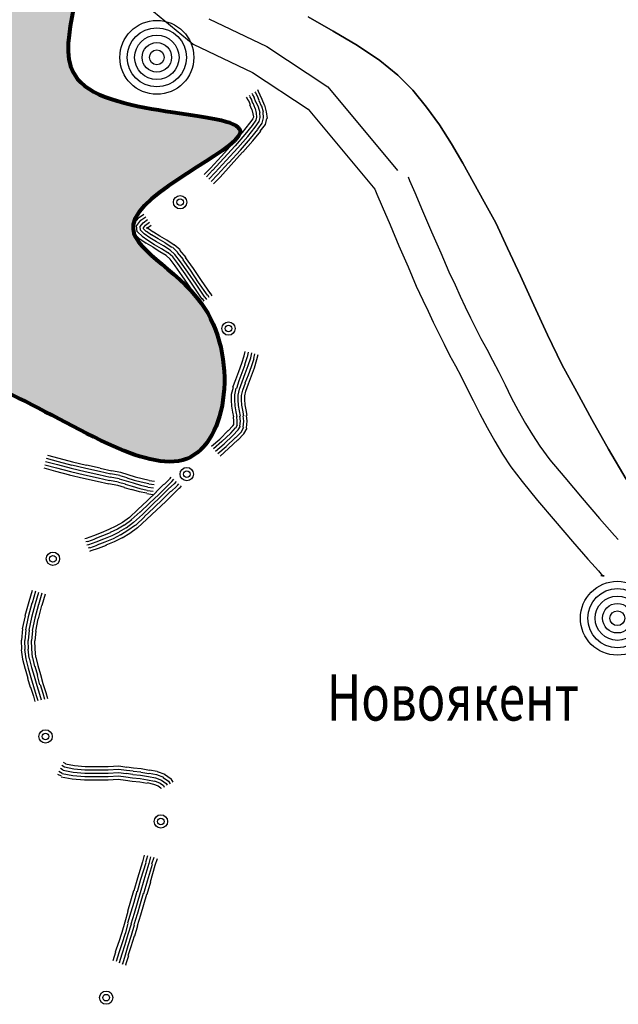
# Model space of a CAD drawing. Extents: x 8672911 to 8696628, y 4735202 to 4739388.
# Drawn here: x 8695320 to 8695367, y 4738443 to 4738522 of the extents above; entities that cross this region are included whole.
import ezdxf

# ---------------------------------------------------------------- set-up
doc = ezdxf.new("R2010")
doc.units = 0
doc.header["$MEASUREMENT"] = 0
doc.linetypes.add('CONTI', pattern=[0])
doc.layers.get('0').update_dxf_attribs({"linetype": 'CONTINUOUS'})
for name, color, linetype in [('NAD_MDEFAULT', 132, 'CONTI'), ('SIT_LDEFAULT', 132, 'CONTI'), ('USLZNDEFAULT', 7, 'CONTI')]:
    doc.layers.add(name, color=color, linetype=linetype)
doc.styles.add('SHRFT', font='TXT', dxfattribs={"width": 0.75})

# ---------------------------------------------------------------- blocks, each defined once
blk = doc.blocks.new('BL_983')
at = {"color": 0}
for radius in [1, 0.8, 0.6, 0.4, 0.2, 0]:
    blk.add_circle((0, 0), radius, dxfattribs=at)
blk = doc.blocks.new('BL_972')
at = {"color": 0}
for radius in [1, 0.8, 0.6, 0.4, 0.2, 0]:
    blk.add_circle((1, 1), radius, dxfattribs=at)

msp = doc.modelspace()

# ---------------------------------------------------------------- hatches: boundary and pattern name
at = {"lineweight": 80}
h = msp.add_hatch(color=6, dxfattribs=at)
h.set_gradient(color1=(231, 121, 24), one_color=1, tint=1)
edge = h.paths.add_edge_path()
edge.add_spline(control_points=[(8695298.65, 4738581.777), (8695298.301, 4738580.64), (8695297.425, 4738577.781), (8695291.06, 4738574.461), (8695284.326, 4738582.628), (8695278.459, 4738587.591), (8695260.409, 4738595.709), (8695271.153, 4738586.492), (8695270.86, 4738578.341), (8695277.093, 4738565.333), (8695263.557, 4738560.588), (8695254.704, 4738565.442), (8695252.345, 4738549.779), (8695253.406, 4738541.642), (8695251.649, 4738530.781), (8695249.151, 4738527.965), (8695247.888, 4738522.765), (8695252.32, 4738525.727), (8695257.354, 4738527.299), (8695265.716, 4738523.499), (8695266.691, 4738516.913), (8695271.842, 4738510.776), (8695264.493, 4738506.381), (8695266.814, 4738497.544), (8695274.292, 4738500.924), (8695282.626, 4738497.901), (8695281.384, 4738489.226), (8695289.667, 4738484.36), (8695296.95, 4738488.538), (8695305.306, 4738488.459), (8695312.839, 4738496.742), (8695322.607, 4738489.089), (8695335.675, 4738484.492), (8695337.569, 4738499.573), (8695323.218, 4738505.639), (8695346.253, 4738515.135), (8695318.428, 4738513.295), (8695326.54, 4738526.855), (8695315.866, 4738536.319), (8695319.347, 4738551.874), (8695317.043, 4738564.694), (8695314.222, 4738576.571), (8695305.042, 4738573.349), (8695298.345, 4738585.416), (8695298.637, 4738581.925), (8695298.65, 4738581.777)], knot_values=[0, 0, 0, 0, 4.13995, 10.413471, 20.677861, 34.013899, 48.784265, 55.467198, 68.806178, 80.317818, 97.65276, 100.965627, 112.348789, 133.045871, 140.383187, 147.216195, 150.205013, 151.77321, 161.702428, 170.825023, 178.897726, 184.717502, 194.648037, 199.980805, 209.978087, 215.910778, 228.292765, 232.785985, 246.924951, 254.196589, 261.487386, 281.585006, 289.097469, 303.753383, 313.502395, 326.696477, 342.746328, 355.154256, 362.067772, 388.609897, 401.813735, 413.212624, 420.992993, 432.304032, 432.804847, 432.804847, 432.804847, 432.804847], degree=3, periodic=0)

# ---------------------------------------------------------------- linework, layer by layer
at = {"color": 6, "lineweight": 80}
msp.add_spline([(8695298.65, 4738581.777), (8695297.237, 4738578.554), (8695292.485, 4738576.134), (8695285.343, 4738581.145), (8695276.363, 4738588.064), (8695264.629, 4738592.529), (8695268.388, 4738588.27), (8695271.968, 4738577.512), (8695273.621, 4738567.867), (8695259.759, 4738562.872), (8695257.091, 4738563.775), (8695253.344, 4738554.855), (8695252.584, 4738537.279), (8695251.262, 4738531.184), (8695248.756, 4738525.944), (8695248.548, 4738523.412), (8695249.749, 4738523.99), (8695257.883, 4738526.241), (8695264.753, 4738522.645), (8695267.602, 4738516.402), (8695269.739, 4738511.941), (8695265.736, 4738504.509), (8695266.867, 4738500.12), (8695275.362, 4738499.903), (8695280.058, 4738498.064), (8695283.876, 4738488.256), (8695287.106, 4738486.218), (8695298.974, 4738488.114), (8695305.032, 4738489.337), (8695310.177, 4738492.792), (8695326.558, 4738487.946), (8695332.83, 4738486.748), (8695333.979, 4738499.153), (8695328.562, 4738505.424), (8695337.073, 4738512.727), (8695324.118, 4738517.004), (8695324.118, 4738527.551), (8695320.873, 4738532.45), (8695318.221, 4738554.855), (8695316.664, 4738565.969), (8695312.457, 4738574.698), (8695305.976, 4738576.01), (8695298.62, 4738582.202), (8695298.65, 4738581.777)], degree=3, dxfattribs=at)
at = {"layer": 'SIT_LDEFAULT', "color": 32}
for p, q in [((8695327.237, 4738524.825), (8695333.331, 4738519.791)), ((8695334.597, 4738521.793), (8695339.219, 4738519.585)), ((8695342.487, 4738521.969), (8695344.489, 4738520.821)), ((8695344.489, 4738520.821), (8695342.487, 4738521.969)), ((8695344.489, 4738520.821), (8695346.432, 4738519.673)), ((8695346.432, 4738519.673), (8695344.489, 4738520.821)), ((8695333.331, 4738519.791), (8695338.071, 4738517.524)), ((8695339.219, 4738519.585), (8695344.077, 4738516.376)), ((8695346.432, 4738519.673), (8695348.198, 4738518.495)), ((8695348.198, 4738518.495), (8695346.432, 4738519.673)), ((8695348.198, 4738518.495), (8695349.641, 4738517.318)), ((8695349.641, 4738517.318), (8695348.198, 4738518.495)), ((8695338.071, 4738517.524), (8695342.487, 4738514.609)), ((8695349.641, 4738517.318), (8695350.848, 4738516.111)), ((8695350.848, 4738516.111), (8695349.641, 4738517.318)), ((8695344.077, 4738516.376), (8695349.612, 4738509.722)), ((8695337.629, 4738515.492), (8695337.6, 4738515.551)), ((8695337.718, 4738515.286), (8695337.629, 4738515.492)), ((8695337.865, 4738515.64), (8695337.835, 4738515.699)), ((8695337.983, 4738515.404), (8695337.865, 4738515.61)), ((8695338.1, 4738515.051), (8695337.983, 4738515.404)), ((8695338.1, 4738515.757), (8695338.041, 4738515.846)), ((8695338.218, 4738515.522), (8695338.1, 4738515.757)), ((8695338.336, 4738515.169), (8695338.189, 4738515.522)), ((8695338.336, 4738515.905), (8695338.277, 4738515.993)), ((8695338.454, 4738515.64), (8695338.336, 4738515.875)), ((8695338.601, 4738515.286), (8695338.454, 4738515.64)), ((8695338.542, 4738516.022), (8695338.483, 4738516.14)), ((8695338.689, 4738515.728), (8695338.542, 4738516.022)), ((8695338.836, 4738515.375), (8695338.689, 4738515.728)), ((8695350.848, 4738516.111), (8695351.937, 4738514.756)), ((8695351.937, 4738514.756), (8695350.848, 4738516.111)), ((8695337.894, 4738514.962), (8695337.747, 4738515.316)), ((8695338.012, 4738514.58), (8695337.865, 4738514.962)), ((8695338.277, 4738514.668), (8695338.13, 4738515.08)), ((8695338.395, 4738514.285), (8695338.306, 4738514.668)), ((8695338.542, 4738514.756), (8695338.365, 4738515.169)), ((8695338.689, 4738514.315), (8695338.542, 4738514.756)), ((8695338.777, 4738514.845), (8695338.601, 4738515.257)), ((8695338.954, 4738514.374), (8695338.807, 4738514.845)), ((8695339.013, 4738514.933), (8695338.836, 4738515.375)), ((8695339.19, 4738514.403), (8695339.042, 4738514.933)), ((8695351.937, 4738514.756), (8695352.968, 4738513.343)), ((8695352.968, 4738513.343), (8695351.937, 4738514.756)), ((8695337.865, 4738513.49), (8695338.13, 4738513.844)), ((8695338.13, 4738514.226), (8695338.041, 4738514.58)), ((8695338.1, 4738513.844), (8695338.159, 4738513.991)), ((8695338.159, 4738513.991), (8695338.13, 4738514.226)), ((8695338.365, 4738513.726), (8695338.424, 4738513.962)), ((8695338.424, 4738513.962), (8695338.395, 4738514.285)), ((8695338.601, 4738513.608), (8695338.689, 4738513.932)), ((8695338.689, 4738513.932), (8695338.66, 4738514.315)), ((8695338.836, 4738513.49), (8695338.954, 4738513.903)), ((8695338.954, 4738513.903), (8695338.925, 4738514.374)), ((8695339.101, 4738513.373), (8695339.219, 4738513.873)), ((8695339.248, 4738513.873), (8695339.19, 4738514.403)), ((8695342.487, 4738514.609), (8695347.816, 4738508.221)), ((8695337.276, 4738512.754), (8695337.865, 4738513.49)), ((8695337.482, 4738512.578), (8695338.071, 4738513.314)), ((8695337.688, 4738512.431), (8695338.277, 4738513.167)), ((8695338.071, 4738513.314), (8695338.365, 4738513.726)), ((8695338.277, 4738513.167), (8695338.601, 4738513.608)), ((8695338.483, 4738513.019), (8695338.836, 4738513.49)), ((8695338.689, 4738512.843), (8695339.101, 4738513.373)), ((8695352.968, 4738513.343), (8695353.91, 4738511.842)), ((8695353.91, 4738511.842), (8695352.968, 4738513.343)), ((8695336.511, 4738511.871), (8695337.276, 4738512.754)), ((8695336.717, 4738511.695), (8695337.482, 4738512.578)), ((8695336.893, 4738511.518), (8695337.688, 4738512.431)), ((8695337.894, 4738512.254), (8695338.483, 4738512.99)), ((8695338.1, 4738512.077), (8695338.719, 4738512.843)), ((8695335.598, 4738510.87), (8695336.511, 4738511.871)), ((8695335.774, 4738510.694), (8695336.687, 4738511.695)), ((8695335.981, 4738510.517), (8695336.893, 4738511.518)), ((8695337.099, 4738511.341), (8695337.894, 4738512.254)), ((8695337.305, 4738511.165), (8695338.1, 4738512.077)), ((8695353.91, 4738511.842), (8695354.823, 4738510.311)), ((8695354.823, 4738510.311), (8695353.91, 4738511.842)), ((8695334.715, 4738509.899), (8695335.598, 4738510.87)), ((8695336.187, 4738510.34), (8695337.099, 4738511.341)), ((8695336.363, 4738510.164), (8695337.276, 4738511.165)), ((8695334.891, 4738509.722), (8695335.774, 4738510.694)), ((8695335.097, 4738509.545), (8695335.981, 4738510.517)), ((8695335.274, 4738509.369), (8695336.157, 4738510.34)), ((8695335.48, 4738509.192), (8695336.363, 4738510.164)), ((8695354.823, 4738510.311), (8695355.676, 4738508.751)), ((8695355.676, 4738508.751), (8695354.823, 4738510.311)), ((8695334.214, 4738509.398), (8695334.715, 4738509.899)), ((8695334.391, 4738509.222), (8695334.891, 4738509.751)), ((8695334.597, 4738509.015), (8695335.097, 4738509.545)), ((8695334.774, 4738508.839), (8695335.274, 4738509.369)), ((8695334.95, 4738508.662), (8695335.48, 4738509.192)), ((8695350.465, 4738509.222), (8695350.583, 4738508.927)), ((8695350.583, 4738508.927), (8695350.995, 4738507.956)), ((8695355.676, 4738508.751), (8695356.53, 4738507.22)), ((8695356.53, 4738507.22), (8695355.676, 4738508.751)), ((8695347.816, 4738508.221), (8695347.963, 4738507.838)), ((8695347.963, 4738507.838), (8695348.405, 4738506.837)), ((8695350.995, 4738507.956), (8695351.614, 4738506.513)), ((8695348.405, 4738506.837), (8695349.023, 4738505.394)), ((8695356.53, 4738507.22), (8695357.443, 4738505.541)), ((8695357.443, 4738505.541), (8695356.53, 4738507.22)), ((8695328.974, 4738505.954), (8695329.415, 4738506.248)), ((8695329.18, 4738505.748), (8695329.563, 4738506.013)), ((8695351.614, 4738506.513), (8695352.32, 4738504.835)), ((8695328.562, 4738505.424), (8695328.974, 4738505.924)), ((8695328.62, 4738504.717), (8695328.562, 4738505.424)), ((8695328.885, 4738504.835), (8695328.826, 4738505.335)), ((8695328.856, 4738505.335), (8695329.18, 4738505.748)), ((8695329.121, 4738505.247), (8695329.356, 4738505.541)), ((8695329.15, 4738504.953), (8695329.121, 4738505.247)), ((8695329.356, 4738505.541), (8695329.71, 4738505.806)), ((8695329.386, 4738505.159), (8695329.533, 4738505.365)), ((8695329.533, 4738505.365), (8695329.857, 4738505.6)), ((8695329.71, 4738505.159), (8695330.004, 4738505.365)), ((8695349.023, 4738505.394), (8695349.729, 4738503.716)), ((8695357.443, 4738505.541), (8695358.385, 4738503.539)), ((8695358.385, 4738503.539), (8695357.443, 4738505.541)), ((8695329.091, 4738504.246), (8695328.62, 4738504.717)), ((8695329.298, 4738504.452), (8695328.915, 4738504.835)), ((8695329.445, 4738504.658), (8695329.15, 4738504.953)), ((8695329.739, 4738504.128), (8695329.268, 4738504.452)), ((8695329.386, 4738505.07), (8695329.386, 4738505.159)), ((8695329.592, 4738504.864), (8695329.386, 4738505.07)), ((8695329.886, 4738504.364), (8695329.445, 4738504.658)), ((8695330.034, 4738504.57), (8695329.621, 4738504.864)), ((8695329.651, 4738505.188), (8695329.651, 4738505.1)), ((8695329.798, 4738505.07), (8695329.68, 4738505.188)), ((8695329.68, 4738505.07), (8695329.71, 4738505.159)), ((8695330.151, 4738504.805), (8695329.769, 4738505.07)), ((8695330.563, 4738504.276), (8695330.034, 4738504.599)), ((8695330.681, 4738504.482), (8695330.181, 4738504.805)), ((8695331.241, 4738504.158), (8695330.681, 4738504.482)), ((8695352.32, 4738504.835), (8695353.056, 4738503.157)), ((8695329.592, 4738503.893), (8695329.091, 4738504.246)), ((8695330.151, 4738503.598), (8695329.592, 4738503.922)), ((8695330.269, 4738503.804), (8695329.739, 4738504.128)), ((8695330.416, 4738504.04), (8695329.886, 4738504.364)), ((8695330.828, 4738503.481), (8695330.269, 4738503.804)), ((8695330.976, 4738503.716), (8695330.416, 4738504.04)), ((8695331.123, 4738503.952), (8695330.563, 4738504.276)), ((8695331.506, 4738503.363), (8695330.976, 4738503.716)), ((8695331.653, 4738503.569), (8695331.123, 4738503.922)), ((8695331.829, 4738503.775), (8695331.241, 4738504.158)), ((8695332.3, 4738503.392), (8695331.829, 4738503.804)), ((8695349.729, 4738503.716), (8695350.465, 4738502.038)), ((8695330.681, 4738503.245), (8695330.151, 4738503.569)), ((8695331.182, 4738502.951), (8695330.681, 4738503.245)), ((8695331.329, 4738503.157), (8695330.828, 4738503.481)), ((8695331.506, 4738502.656), (8695331.182, 4738502.951)), ((8695331.712, 4738502.833), (8695331.358, 4738503.157)), ((8695331.888, 4738503.01), (8695331.506, 4738503.363)), ((8695332.094, 4738503.216), (8695331.682, 4738503.598)), ((8695332.33, 4738502.45), (8695331.888, 4738503.01)), ((8695332.565, 4738502.627), (8695332.094, 4738503.186)), ((8695332.772, 4738502.774), (8695332.271, 4738503.363)), ((8695353.056, 4738503.157), (8695353.704, 4738501.655)), ((8695358.385, 4738503.539), (8695359.415, 4738501.331)), ((8695359.415, 4738501.331), (8695358.385, 4738503.539)), ((8695331.918, 4738502.126), (8695331.506, 4738502.656)), ((8695332.124, 4738502.303), (8695331.712, 4738502.833)), ((8695332.477, 4738501.331), (8695331.918, 4738502.126)), ((8695332.713, 4738501.479), (8695332.124, 4738502.303)), ((8695332.919, 4738501.626), (8695332.33, 4738502.45)), ((8695333.125, 4738501.773), (8695332.536, 4738502.597)), ((8695333.36, 4738501.92), (8695332.742, 4738502.774)), ((8695333.125, 4738500.36), (8695332.477, 4738501.331)), ((8695333.36, 4738500.507), (8695332.713, 4738501.479)), ((8695333.566, 4738500.654), (8695332.919, 4738501.626)), ((8695333.773, 4738500.802), (8695333.125, 4738501.773)), ((8695334.008, 4738500.949), (8695333.36, 4738501.92)), ((8695350.465, 4738502.038), (8695351.113, 4738500.507)), ((8695353.704, 4738501.655), (8695354.204, 4738500.595)), ((8695359.415, 4738501.331), (8695360.475, 4738498.976)), ((8695360.475, 4738498.976), (8695359.415, 4738501.331)), ((8695334.067, 4738499.477), (8695333.36, 4738500.507)), ((8695334.273, 4738499.624), (8695333.566, 4738500.654)), ((8695334.479, 4738499.771), (8695333.773, 4738500.802)), ((8695334.715, 4738499.918), (8695334.008, 4738500.949)), ((8695351.113, 4738500.507), (8695351.643, 4738499.388)), ((8695354.204, 4738500.595), (8695354.617, 4738499.712)), ((8695333.831, 4738499.329), (8695333.125, 4738500.36)), ((8695334.626, 4738499.594), (8695334.509, 4738499.771)), ((8695334.862, 4738499.742), (8695334.715, 4738499.948)), ((8695354.617, 4738499.712), (8695354.999, 4738498.858)), ((8695333.979, 4738499.153), (8695333.861, 4738499.329)), ((8695334.214, 4738499.3), (8695334.096, 4738499.506)), ((8695334.42, 4738499.447), (8695334.302, 4738499.624)), ((8695351.643, 4738499.388), (8695352.055, 4738498.505)), ((8695360.475, 4738498.976), (8695361.565, 4738496.621)), ((8695361.565, 4738496.621), (8695360.475, 4738498.976)), ((8695352.055, 4738498.505), (8695352.467, 4738497.622)), ((8695354.999, 4738498.858), (8695355.441, 4738497.975)), ((8695352.467, 4738497.622), (8695352.909, 4738496.739)), ((8695355.441, 4738497.975), (8695355.853, 4738497.121)), ((8695352.909, 4738496.739), (8695353.321, 4738495.885)), ((8695355.853, 4738497.121), (8695356.265, 4738496.327)), ((8695361.565, 4738496.621), (8695362.713, 4738494.266)), ((8695362.713, 4738494.266), (8695361.565, 4738496.621)), ((8695353.321, 4738495.885), (8695353.763, 4738495.002)), ((8695356.265, 4738496.327), (8695356.736, 4738495.473)), ((8695337.394, 4738494.943), (8695337.482, 4738495.296)), ((8695337.659, 4738494.854), (8695337.747, 4738495.237)), ((8695337.924, 4738494.796), (8695338.012, 4738495.178)), ((8695338.159, 4738494.737), (8695338.248, 4738495.119)), ((8695338.424, 4738494.648), (8695338.512, 4738495.061)), ((8695356.736, 4738495.473), (8695357.178, 4738494.59)), ((8695336.982, 4738493.706), (8695337.217, 4738494.354)), ((8695337.217, 4738494.354), (8695337.394, 4738494.943)), ((8695337.247, 4738493.618), (8695337.482, 4738494.266)), ((8695337.453, 4738494.266), (8695337.659, 4738494.884)), ((8695337.718, 4738494.177), (8695337.924, 4738494.796)), ((8695337.983, 4738494.089), (8695338.189, 4738494.737)), ((8695338.218, 4738494.001), (8695338.424, 4738494.648)), ((8695353.763, 4738495.002), (8695354.234, 4738494.148)), ((8695357.178, 4738494.59), (8695357.678, 4738493.647)), ((8695362.713, 4738494.266), (8695363.89, 4738492.087)), ((8695363.89, 4738492.087), (8695362.713, 4738494.266)), ((8695336.746, 4738493.059), (8695336.982, 4738493.706)), ((8695337.011, 4738492.97), (8695337.247, 4738493.618)), ((8695337.247, 4738492.882), (8695337.482, 4738493.53)), ((8695337.482, 4738493.53), (8695337.718, 4738494.177)), ((8695337.482, 4738492.794), (8695337.747, 4738493.441)), ((8695337.747, 4738493.441), (8695337.983, 4738494.089)), ((8695337.983, 4738493.353), (8695338.218, 4738494.001)), ((8695354.234, 4738494.148), (8695354.675, 4738493.294)), ((8695357.678, 4738493.647), (8695358.179, 4738492.646)), ((8695336.511, 4738492.44), (8695336.746, 4738493.059)), ((8695336.805, 4738492.381), (8695337.011, 4738492.97)), ((8695337.04, 4738492.293), (8695337.247, 4738492.882)), ((8695337.305, 4738492.205), (8695337.511, 4738492.794)), ((8695337.541, 4738492.146), (8695337.747, 4738492.705)), ((8695337.747, 4738492.705), (8695337.983, 4738493.353)), ((8695354.675, 4738493.294), (8695355.146, 4738492.381)), ((8695336.393, 4738491.881), (8695336.54, 4738492.44)), ((8695336.393, 4738491.41), (8695336.393, 4738491.881)), ((8695336.658, 4738491.852), (8695336.775, 4738492.381)), ((8695336.923, 4738491.822), (8695337.04, 4738492.293)), ((8695337.188, 4738491.793), (8695337.305, 4738492.205)), ((8695337.453, 4738491.763), (8695337.541, 4738492.146)), ((8695355.146, 4738492.381), (8695355.647, 4738491.38)), ((8695358.179, 4738492.646), (8695358.679, 4738491.616)), ((8695363.89, 4738492.087), (8695365.097, 4738489.879)), ((8695365.097, 4738489.879), (8695363.89, 4738492.087)), ((8695336.422, 4738490.939), (8695336.393, 4738491.41)), ((8695336.658, 4738491.439), (8695336.658, 4738491.852)), ((8695336.687, 4738490.968), (8695336.658, 4738491.439)), ((8695336.923, 4738491.439), (8695336.923, 4738491.822)), ((8695336.952, 4738490.998), (8695336.923, 4738491.439)), ((8695337.188, 4738491.439), (8695337.188, 4738491.793)), ((8695337.217, 4738491.027), (8695337.188, 4738491.439)), ((8695337.453, 4738491.469), (8695337.453, 4738491.763)), ((8695337.482, 4738491.057), (8695337.453, 4738491.469)), ((8695355.647, 4738491.38), (8695356.177, 4738490.321)), ((8695358.679, 4738491.616), (8695359.239, 4738490.586)), ((8695336.511, 4738490.468), (8695336.422, 4738490.939)), ((8695336.569, 4738490.085), (8695336.511, 4738490.468)), ((8695336.775, 4738490.497), (8695336.687, 4738490.968)), ((8695336.834, 4738490.115), (8695336.775, 4738490.497)), ((8695337.04, 4738490.556), (8695336.952, 4738490.998)), ((8695337.099, 4738490.144), (8695337.04, 4738490.556)), ((8695337.305, 4738490.615), (8695337.217, 4738491.027)), ((8695337.364, 4738490.173), (8695337.305, 4738490.615)), ((8695337.57, 4738490.644), (8695337.482, 4738491.057)), ((8695337.629, 4738490.203), (8695337.57, 4738490.644)), ((8695356.177, 4738490.321), (8695356.766, 4738489.231)), ((8695359.239, 4738490.586), (8695359.798, 4738489.555)), ((8695336.569, 4738489.732), (8695336.54, 4738490.085)), ((8695336.569, 4738489.526), (8695336.569, 4738489.732)), ((8695336.834, 4738489.732), (8695336.805, 4738490.115)), ((8695336.834, 4738489.437), (8695336.834, 4738489.732)), ((8695337.099, 4738489.732), (8695337.07, 4738490.144)), ((8695337.07, 4738489.349), (8695337.099, 4738489.732)), ((8695337.364, 4738489.732), (8695337.335, 4738490.173)), ((8695337.335, 4738489.261), (8695337.364, 4738489.732)), ((8695337.629, 4738489.732), (8695337.6, 4738490.203)), ((8695337.6, 4738489.202), (8695337.629, 4738489.732)), ((8695359.798, 4738489.555), (8695360.357, 4738488.642)), ((8695365.097, 4738489.879), (8695366.422, 4738487.524)), ((8695366.422, 4738487.524), (8695365.097, 4738489.879)), ((8695335.451, 4738488.319), (8695336.128, 4738488.996)), ((8695335.627, 4738488.113), (8695336.334, 4738488.79)), ((8695336.128, 4738488.966), (8695336.511, 4738489.379)), ((8695336.334, 4738488.79), (8695336.717, 4738489.202)), ((8695336.511, 4738489.379), (8695336.599, 4738489.496)), ((8695336.511, 4738488.613), (8695336.923, 4738489.055)), ((8695336.717, 4738488.407), (8695337.158, 4738488.878)), ((8695336.746, 4738489.202), (8695336.864, 4738489.437)), ((8695336.893, 4738488.23), (8695337.364, 4738488.731)), ((8695336.923, 4738489.055), (8695337.099, 4738489.349)), ((8695337.158, 4738488.878), (8695337.364, 4738489.261)), ((8695337.364, 4738488.731), (8695337.629, 4738489.172)), ((8695356.766, 4738489.231), (8695357.355, 4738488.142)), ((8695334.803, 4738487.759), (8695335.451, 4738488.319)), ((8695334.95, 4738487.553), (8695335.627, 4738488.142)), ((8695335.804, 4738487.936), (8695336.511, 4738488.613)), ((8695335.981, 4738487.73), (8695336.717, 4738488.436)), ((8695336.157, 4738487.553), (8695336.893, 4738488.26)), ((8695357.355, 4738488.142), (8695357.973, 4738487.112)), ((8695360.357, 4738488.642), (8695360.946, 4738487.759)), ((8695335.127, 4738487.347), (8695335.804, 4738487.936)), ((8695335.303, 4738487.17), (8695335.981, 4738487.73)), ((8695335.48, 4738486.964), (8695336.157, 4738487.553)), ((8695360.946, 4738487.759), (8695361.741, 4738486.67)), ((8695366.422, 4738487.524), (8695367.835, 4738485.11)), ((8695367.835, 4738485.11), (8695366.422, 4738487.524)), ((8695321.584, 4738486.523), (8695322.526, 4738486.287)), ((8695321.643, 4738486.788), (8695322.585, 4738486.523)), ((8695321.731, 4738487.023), (8695322.644, 4738486.788)), ((8695322.585, 4738486.523), (8695323.674, 4738486.228)), ((8695322.644, 4738486.788), (8695323.733, 4738486.493)), ((8695323.733, 4738486.493), (8695324.852, 4738486.228)), ((8695357.973, 4738487.112), (8695358.65, 4738486.111)), ((8695361.741, 4738486.67), (8695362.948, 4738485.257)), ((8695321.437, 4738486.022), (8695322.379, 4738485.757)), ((8695321.525, 4738486.258), (8695322.467, 4738486.022)), ((8695322.379, 4738485.757), (8695323.498, 4738485.463)), ((8695322.467, 4738486.022), (8695323.557, 4738485.728)), ((8695322.526, 4738486.287), (8695323.615, 4738485.993)), ((8695323.557, 4738485.728), (8695324.675, 4738485.463)), ((8695323.615, 4738485.993), (8695324.734, 4738485.728)), ((8695323.674, 4738486.258), (8695324.793, 4738485.993)), ((8695324.734, 4738485.728), (8695325.824, 4738485.492)), ((8695324.793, 4738485.993), (8695325.882, 4738485.757)), ((8695324.852, 4738486.258), (8695325.941, 4738486.022)), ((8695325.882, 4738485.757), (8695326.795, 4738485.551)), ((8695325.941, 4738485.993), (8695326.854, 4738485.787)), ((8695326.854, 4738485.816), (8695327.561, 4738485.669)), ((8695327.561, 4738485.669), (8695328.149, 4738485.492)), ((8695358.65, 4738486.111), (8695359.533, 4738484.933)), ((8695323.468, 4738485.463), (8695324.616, 4738485.198)), ((8695324.616, 4738485.198), (8695325.706, 4738484.962)), ((8695324.675, 4738485.463), (8695325.765, 4738485.227)), ((8695325.706, 4738484.962), (8695326.618, 4738484.756)), ((8695325.765, 4738485.227), (8695326.677, 4738485.021)), ((8695325.824, 4738485.492), (8695326.736, 4738485.286)), ((8695326.677, 4738485.051), (8695327.384, 4738484.904)), ((8695326.736, 4738485.316), (8695327.443, 4738485.168)), ((8695326.795, 4738485.581), (8695327.502, 4738485.433)), ((8695327.384, 4738484.874), (8695327.943, 4738484.756)), ((8695327.443, 4738485.139), (8695328.002, 4738484.992)), ((8695327.502, 4738485.404), (8695328.061, 4738485.257)), ((8695328.002, 4738484.992), (8695328.562, 4738484.815)), ((8695328.061, 4738485.227), (8695328.65, 4738485.051)), ((8695328.149, 4738485.492), (8695328.709, 4738485.316)), ((8695328.562, 4738484.815), (8695329.15, 4738484.639)), ((8695328.65, 4738485.051), (8695329.209, 4738484.904)), ((8695328.709, 4738485.316), (8695329.268, 4738485.168)), ((8695329.209, 4738484.904), (8695329.798, 4738484.786)), ((8695329.268, 4738485.168), (8695329.827, 4738485.051)), ((8695329.827, 4738485.021), (8695330.269, 4738484.962)), ((8695331.447, 4738485.11), (8695331.035, 4738484.697)), ((8695331.653, 4738484.933), (8695331.211, 4738484.521)), ((8695331.564, 4738485.286), (8695331.447, 4738485.139)), ((8695331.771, 4738485.11), (8695331.623, 4738484.933)), ((8695331.977, 4738484.933), (8695331.829, 4738484.756)), ((8695359.533, 4738484.933), (8695360.77, 4738483.431)), ((8695362.948, 4738485.257), (8695364.332, 4738483.608)), ((8695326.618, 4738484.786), (8695327.325, 4738484.639)), ((8695327.325, 4738484.639), (8695327.855, 4738484.491)), ((8695327.855, 4738484.462), (8695328.414, 4738484.285)), ((8695327.914, 4738484.727), (8695328.473, 4738484.55)), ((8695328.414, 4738484.315), (8695329.033, 4738484.138)), ((8695328.473, 4738484.55), (8695329.091, 4738484.374)), ((8695329.033, 4738484.138), (8695329.651, 4738484.02)), ((8695329.091, 4738484.374), (8695329.68, 4738484.256)), ((8695329.15, 4738484.639), (8695329.739, 4738484.521)), ((8695329.68, 4738484.226), (8695330.151, 4738484.168)), ((8695330.416, 4738484.109), (8695329.68, 4738483.402)), ((8695329.739, 4738484.491), (8695330.181, 4738484.432)), ((8695329.798, 4738484.756), (8695330.24, 4738484.697)), ((8695331.005, 4738484.727), (8695330.387, 4738484.109)), ((8695331.211, 4738484.521), (8695330.593, 4738483.903)), ((8695331.388, 4738484.344), (8695330.77, 4738483.726)), ((8695331.564, 4738484.168), (8695330.946, 4738483.549)), ((8695331.829, 4738484.756), (8695331.388, 4738484.344)), ((8695332.036, 4738484.55), (8695331.594, 4738484.138)), ((8695332.212, 4738484.403), (8695331.771, 4738483.961)), ((8695332.183, 4738484.756), (8695332.036, 4738484.58)), ((8695332.389, 4738484.58), (8695332.212, 4738484.374)), ((8695329.68, 4738483.402), (8695328.944, 4738482.695)), ((8695329.651, 4738483.991), (8695330.122, 4738483.903)), ((8695330.593, 4738483.903), (8695329.857, 4738483.196)), ((8695330.77, 4738483.726), (8695330.034, 4738483.019)), ((8695330.946, 4738483.549), (8695330.21, 4738482.843)), ((8695331.152, 4738483.343), (8695330.416, 4738482.637)), ((8695331.771, 4738483.961), (8695331.152, 4738483.343)), ((8695360.77, 4738483.431), (8695362.183, 4738481.783)), ((8695364.332, 4738483.608), (8695365.716, 4738481.989)), ((8695328.944, 4738482.695), (8695328.267, 4738482.077)), ((8695329.121, 4738482.519), (8695328.414, 4738481.871)), ((8695329.857, 4738483.196), (8695329.121, 4738482.489)), ((8695330.034, 4738483.019), (8695329.298, 4738482.313)), ((8695330.21, 4738482.843), (8695329.474, 4738482.136)), ((8695330.416, 4738482.637), (8695329.651, 4738481.93)), ((8695327.708, 4738481.665), (8695327.178, 4738481.371)), ((8695328.267, 4738482.077), (8695327.708, 4738481.665)), ((8695328.444, 4738481.871), (8695327.855, 4738481.43)), ((8695328.591, 4738481.665), (8695328.002, 4738481.223)), ((8695329.298, 4738482.313), (8695328.591, 4738481.665)), ((8695329.474, 4738482.107), (8695328.768, 4738481.459)), ((8695329.651, 4738481.93), (8695328.915, 4738481.253)), ((8695362.183, 4738481.783), (8695363.567, 4738480.164)), ((8695365.716, 4738481.989), (8695366.893, 4738480.635)), ((8695326.618, 4738481.106), (8695326, 4738480.841)), ((8695327.178, 4738481.371), (8695326.618, 4738481.106)), ((8695327.325, 4738481.135), (8695326.736, 4738480.87)), ((8695327.443, 4738480.9), (8695326.854, 4738480.605)), ((8695327.855, 4738481.459), (8695327.325, 4738481.135)), ((8695328.002, 4738481.253), (8695327.443, 4738480.929)), ((8695328.149, 4738481.017), (8695327.561, 4738480.664)), ((8695328.738, 4738481.459), (8695328.149, 4738481.017)), ((8695328.915, 4738481.253), (8695328.297, 4738480.782)), ((8695324.823, 4738480.399), (8695324.705, 4738480.37)), ((8695324.911, 4738480.164), (8695324.793, 4738480.134)), ((8695325.411, 4738480.605), (8695324.823, 4738480.399)), ((8695325.5, 4738480.34), (8695324.911, 4738480.134)), ((8695325.588, 4738480.105), (8695324.999, 4738479.899)), ((8695326, 4738480.841), (8695325.411, 4738480.605)), ((8695326.118, 4738480.605), (8695325.5, 4738480.37)), ((8695326.206, 4738480.34), (8695325.588, 4738480.105)), ((8695326.295, 4738480.105), (8695325.676, 4738479.869)), ((8695326.736, 4738480.841), (8695326.118, 4738480.605)), ((8695326.854, 4738480.605), (8695326.206, 4738480.34)), ((8695326.972, 4738480.37), (8695326.295, 4738480.105)), ((8695327.06, 4738480.134), (8695326.383, 4738479.869)), ((8695327.561, 4738480.693), (8695326.972, 4738480.37)), ((8695327.678, 4738480.458), (8695327.06, 4738480.134)), ((8695328.297, 4738480.782), (8695327.678, 4738480.429)), ((8695363.567, 4738480.164), (8695364.774, 4738478.75)), ((8695366.893, 4738480.635), (8695367.188, 4738480.311)), ((8695324.999, 4738479.899), (8695324.881, 4738479.869)), ((8695325.088, 4738479.663), (8695324.999, 4738479.634)), ((8695325.676, 4738479.84), (8695325.088, 4738479.634)), ((8695325.176, 4738479.398), (8695325.088, 4738479.369)), ((8695325.765, 4738479.604), (8695325.176, 4738479.398)), ((8695326.412, 4738479.84), (8695325.765, 4738479.604)), ((8695364.774, 4738478.75), (8695365.097, 4738478.397)), ((8695365.097, 4738478.397), (8695365.627, 4738477.808)), ((8695365.627, 4738477.808), (8695365.951, 4738477.426)), ((8695365.863, 4738477.426), (8695365.804, 4738477.426)), ((8695365.951, 4738477.426), (8695365.863, 4738477.426)), ((8695365.951, 4738477.426), (8695366.01, 4738477.426)), ((8695366.01, 4738477.426), (8695365.951, 4738477.426)), ((8695366.01, 4738477.426), (8695366.069, 4738477.426)), ((8695366.069, 4738477.426), (8695366.01, 4738477.426)), ((8695320.524, 4738476.248), (8695320.259, 4738475.335)), ((8695320.789, 4738476.189), (8695320.524, 4738475.247)), ((8695321.025, 4738476.101), (8695320.76, 4738475.188)), ((8695321.29, 4738476.042), (8695321.025, 4738475.1)), ((8695321.555, 4738475.954), (8695321.29, 4738475.041)), ((8695320.259, 4738475.335), (8695319.935, 4738474.217)), ((8695320.495, 4738475.247), (8695320.2, 4738474.158)), ((8695320.76, 4738475.188), (8695320.465, 4738474.099)), ((8695321.025, 4738475.129), (8695320.73, 4738474.04)), ((8695321.26, 4738475.041), (8695320.995, 4738473.981)), ((8695319.965, 4738474.217), (8695319.729, 4738473.186)), ((8695320.2, 4738474.158), (8695319.994, 4738473.127)), ((8695320.465, 4738474.099), (8695320.259, 4738473.098)), ((8695320.73, 4738474.04), (8695320.524, 4738473.068)), ((8695320.966, 4738473.981), (8695320.789, 4738473.009)), ((8695319.759, 4738473.186), (8695319.67, 4738472.303)), ((8695320.024, 4738473.127), (8695319.935, 4738472.273)), ((8695320.289, 4738473.098), (8695320.2, 4738472.273)), ((8695320.554, 4738473.039), (8695320.465, 4738472.273)), ((8695319.641, 4738472.303), (8695319.67, 4738471.537)), ((8695319.906, 4738472.273), (8695319.935, 4738471.537)), ((8695320.171, 4738472.273), (8695320.2, 4738471.567)), ((8695320.436, 4738472.273), (8695320.465, 4738471.596)), ((8695320.819, 4738473.009), (8695320.73, 4738472.244)), ((8695319.641, 4738471.508), (8695319.759, 4738470.772)), ((8695319.906, 4738471.537), (8695320.024, 4738470.801)), ((8695320.171, 4738471.567), (8695320.259, 4738470.86)), ((8695320.465, 4738471.596), (8695320.524, 4738470.919)), ((8695320.701, 4738472.244), (8695320.73, 4738471.626)), ((8695320.73, 4738471.596), (8695320.789, 4738470.949)), ((8695319.759, 4738470.772), (8695319.965, 4738469.977)), ((8695320.024, 4738470.801), (8695320.2, 4738470.065)), ((8695320.289, 4738470.86), (8695320.465, 4738470.124)), ((8695320.554, 4738470.919), (8695320.701, 4738470.183)), ((8695320.819, 4738470.949), (8695320.966, 4738470.271)), ((8695319.965, 4738470.007), (8695320.171, 4738469.27)), ((8695320.2, 4738470.065), (8695320.406, 4738469.329)), ((8695320.465, 4738470.124), (8695320.671, 4738469.418)), ((8695320.73, 4738470.213), (8695320.936, 4738469.506)), ((8695320.966, 4738470.271), (8695321.172, 4738469.565)), ((8695320.141, 4738469.27), (8695320.348, 4738468.534)), ((8695320.406, 4738469.329), (8695320.613, 4738468.593)), ((8695320.671, 4738469.418), (8695320.877, 4738468.682)), ((8695320.907, 4738469.477), (8695321.113, 4738468.741)), ((8695321.172, 4738469.565), (8695321.378, 4738468.829)), ((8695320.377, 4738468.534), (8695320.613, 4738467.828)), ((8695320.613, 4738468.593), (8695320.848, 4738467.887)), ((8695320.877, 4738468.682), (8695321.113, 4738467.975)), ((8695321.142, 4738468.77), (8695321.378, 4738468.063)), ((8695321.378, 4738468.829), (8695321.614, 4738468.122)), ((8695320.613, 4738467.828), (8695320.73, 4738467.416)), ((8695320.848, 4738467.887), (8695320.966, 4738467.475)), ((8695321.113, 4738467.975), (8695321.231, 4738467.533)), ((8695321.378, 4738468.063), (8695321.496, 4738467.592)), ((8695321.614, 4738468.122), (8695321.731, 4738467.651)), ((8695322.762, 4738462.087), (8695322.997, 4738461.969)), ((8695322.879, 4738462.322), (8695323.086, 4738462.205)), ((8695322.997, 4738462.558), (8695323.174, 4738462.47)), ((8695323.086, 4738462.205), (8695323.822, 4738462.028)), ((8695323.174, 4738462.44), (8695323.88, 4738462.293)), ((8695323.88, 4738462.293), (8695324.734, 4738462.234)), ((8695324.734, 4738462.234), (8695325.647, 4738462.234)), ((8695325.647, 4738462.234), (8695326.56, 4738462.234)), ((8695326.56, 4738462.234), (8695327.413, 4738462.264)), ((8695327.413, 4738462.264), (8695328.061, 4738462.175)), ((8695328.061, 4738462.205), (8695328.591, 4738462.116)), ((8695328.591, 4738462.116), (8695329.209, 4738462.058)), ((8695329.209, 4738462.058), (8695329.857, 4738461.94)), ((8695322.526, 4738461.616), (8695322.821, 4738461.469)), ((8695322.644, 4738461.851), (8695322.909, 4738461.704)), ((8695322.821, 4738461.41), (8695323.704, 4738461.233)), ((8695322.909, 4738461.675), (8695323.763, 4738461.498)), ((8695322.997, 4738461.94), (8695323.792, 4738461.763)), ((8695323.763, 4738461.498), (8695324.705, 4738461.439)), ((8695323.792, 4738461.763), (8695324.705, 4738461.704)), ((8695323.822, 4738462.028), (8695324.705, 4738461.969)), ((8695324.705, 4738461.969), (8695325.647, 4738461.969)), ((8695324.705, 4738461.704), (8695325.647, 4738461.704)), ((8695324.705, 4738461.439), (8695325.647, 4738461.439)), ((8695325.647, 4738461.969), (8695326.56, 4738461.969)), ((8695325.647, 4738461.704), (8695326.56, 4738461.704)), ((8695325.647, 4738461.439), (8695326.56, 4738461.439)), ((8695326.56, 4738461.969), (8695327.384, 4738461.999)), ((8695326.56, 4738461.704), (8695327.384, 4738461.734)), ((8695326.56, 4738461.439), (8695327.384, 4738461.469)), ((8695327.384, 4738461.999), (8695328.032, 4738461.94)), ((8695327.384, 4738461.734), (8695328.002, 4738461.675)), ((8695327.384, 4738461.469), (8695327.973, 4738461.41)), ((8695327.973, 4738461.41), (8695328.503, 4738461.322)), ((8695328.002, 4738461.704), (8695328.532, 4738461.616)), ((8695328.032, 4738461.94), (8695328.562, 4738461.881)), ((8695328.503, 4738461.322), (8695329.121, 4738461.263)), ((8695328.532, 4738461.586), (8695329.15, 4738461.528)), ((8695328.562, 4738461.851), (8695329.18, 4738461.793)), ((8695329.15, 4738461.528), (8695329.769, 4738461.439)), ((8695329.18, 4738461.763), (8695329.798, 4738461.675)), ((8695329.769, 4738461.439), (8695330.328, 4738461.322)), ((8695329.827, 4738461.704), (8695330.416, 4738461.586)), ((8695329.857, 4738461.969), (8695330.475, 4738461.851)), ((8695330.328, 4738461.322), (8695330.828, 4738461.145)), ((8695330.416, 4738461.586), (8695330.976, 4738461.38)), ((8695330.475, 4738461.822), (8695331.093, 4738461.616)), ((8695330.946, 4738461.351), (8695331.388, 4738461.057)), ((8695331.064, 4738461.616), (8695331.594, 4738461.233)), ((8695323.704, 4738461.233), (8695324.675, 4738461.174)), ((8695324.675, 4738461.174), (8695325.647, 4738461.174)), ((8695325.647, 4738461.174), (8695326.56, 4738461.174)), ((8695326.56, 4738461.174), (8695327.354, 4738461.204)), ((8695327.354, 4738461.204), (8695327.943, 4738461.145)), ((8695327.943, 4738461.145), (8695328.473, 4738461.057)), ((8695328.473, 4738461.057), (8695329.091, 4738460.998)), ((8695329.091, 4738460.998), (8695329.68, 4738460.909)), ((8695329.121, 4738461.263), (8695329.71, 4738461.174)), ((8695329.68, 4738460.939), (8695330.181, 4738460.821)), ((8695329.71, 4738461.174), (8695330.269, 4738461.057)), ((8695330.181, 4738460.821), (8695330.563, 4738460.674)), ((8695330.269, 4738461.086), (8695330.711, 4738460.909)), ((8695330.563, 4738460.674), (8695330.77, 4738460.527)), ((8695330.711, 4738460.909), (8695330.976, 4738460.703)), ((8695330.77, 4738460.527), (8695330.799, 4738460.468)), ((8695330.828, 4738461.145), (8695331.182, 4738460.88)), ((8695330.976, 4738460.703), (8695331.035, 4738460.585)), ((8695331.182, 4738460.88), (8695331.27, 4738460.733)), ((8695331.388, 4738461.057), (8695331.506, 4738460.85)), ((8695331.564, 4738461.233), (8695331.712, 4738460.968)), ((8695329.445, 4738455.168), (8695329.298, 4738454.638)), ((8695329.71, 4738455.11), (8695329.533, 4738454.58)), ((8695329.945, 4738455.021), (8695329.798, 4738454.491)), ((8695329.298, 4738454.638), (8695328.915, 4738453.314)), ((8695329.563, 4738454.55), (8695329.15, 4738453.225)), ((8695329.798, 4738454.491), (8695329.415, 4738453.166)), ((8695330.063, 4738454.403), (8695329.68, 4738453.078)), ((8695330.299, 4738454.344), (8695329.916, 4738453.019)), ((8695330.21, 4738454.962), (8695330.034, 4738454.432)), ((8695330.475, 4738454.874), (8695330.299, 4738454.344)), ((8695328.915, 4738453.314), (8695328.62, 4738452.313)), ((8695329.15, 4738453.225), (8695328.885, 4738452.224)), ((8695329.415, 4738453.166), (8695329.121, 4738452.165)), ((8695329.68, 4738453.078), (8695329.386, 4738452.077)), ((8695329.945, 4738453.019), (8695329.651, 4738452.018)), ((8695328.591, 4738452.313), (8695328.355, 4738451.488)), ((8695328.856, 4738452.254), (8695328.62, 4738451.4)), ((8695329.121, 4738452.165), (8695328.885, 4738451.341)), ((8695329.356, 4738452.107), (8695329.121, 4738451.282)), ((8695329.621, 4738452.018), (8695329.386, 4738451.194)), ((8695328.355, 4738451.488), (8695328.12, 4738450.664)), ((8695328.62, 4738451.4), (8695328.385, 4738450.605)), ((8695328.885, 4738451.341), (8695328.65, 4738450.517)), ((8695329.121, 4738451.282), (8695328.885, 4738450.428)), ((8695329.386, 4738451.194), (8695329.15, 4738450.37)), ((8695328.149, 4738450.664), (8695327.884, 4738449.81)), ((8695328.385, 4738450.605), (8695328.12, 4738449.751)), ((8695328.65, 4738450.517), (8695328.385, 4738449.663)), ((8695328.885, 4738450.458), (8695328.62, 4738449.604)), ((8695329.15, 4738450.37), (8695328.885, 4738449.516)), ((8695327.884, 4738449.81), (8695327.649, 4738448.986)), ((8695328.149, 4738449.722), (8695327.914, 4738448.898)), ((8695328.414, 4738449.663), (8695328.149, 4738448.839)), ((8695328.65, 4738449.575), (8695328.414, 4738448.75)), ((8695328.915, 4738449.516), (8695328.679, 4738448.691)), ((8695327.649, 4738448.986), (8695327.384, 4738448.162)), ((8695327.914, 4738448.927), (8695327.649, 4738448.103)), ((8695328.149, 4738448.839), (8695327.884, 4738448.014)), ((8695328.414, 4738448.75), (8695328.149, 4738447.926)), ((8695327.384, 4738448.191), (8695327.119, 4738447.425)), ((8695327.649, 4738448.103), (8695327.413, 4738447.367)), ((8695327.884, 4738448.014), (8695327.649, 4738447.278)), ((8695328.65, 4738448.691), (8695328.385, 4738447.867)), ((8695327.148, 4738447.425), (8695326.942, 4738446.748)), ((8695327.413, 4738447.367), (8695327.207, 4738446.689)), ((8695327.649, 4738447.278), (8695327.443, 4738446.572)), ((8695327.914, 4738447.19), (8695327.708, 4738446.483)), ((8695328.149, 4738447.926), (8695327.914, 4738447.19)), ((8695328.385, 4738447.867), (8695328.149, 4738447.131)), ((8695327.472, 4738446.601), (8695327.443, 4738446.542)), ((8695327.708, 4738446.513), (8695327.678, 4738446.454)), ((8695328.179, 4738447.131), (8695327.943, 4738446.424)), ((8695327.973, 4738446.424), (8695327.943, 4738446.366))]:
    msp.add_line(p, q, dxfattribs=at)
for centre, radius in [((8695332.3, 4738507.19), 0.53), ((8695332.3, 4738507.19), 0.265), ((8695336.157, 4738497.121), 0.53), ((8695336.157, 4738497.121), 0.265), ((8695332.83, 4738485.522), 0.53), ((8695332.83, 4738485.522), 0.265), ((8695322.173, 4738478.78), 0.53), ((8695322.173, 4738478.78), 0.265), ((8695321.584, 4738464.619), 0.53), ((8695321.584, 4738464.619), 0.265), ((8695330.77, 4738457.847), 0.53), ((8695330.77, 4738457.847), 0.265), ((8695326.412, 4738443.804), 0.53), ((8695326.412, 4738443.804), 0.265)]:
    msp.add_circle(centre, radius, dxfattribs=at)

# ---------------------------------------------------------------- block references
at = {"layer": 'USLZNDEFAULT', "color": 172, "xscale": 2.944071900099516, "yscale": 2.944071899983101, "zscale": 2.9440719}
for name, p in [('BL_972', (8695327.502, 4738515.787)), ('BL_983', (8695367.129, 4738474.04))]:
    msp.add_blockref(name, p, dxfattribs=at)

# ---------------------------------------------------------------- texts
at = {"layer": 'NAD_MDEFAULT', "color": 172, "style": 'SHRFT', "width": 0.75}
msp.add_text('Новоякент', height=3.6801, dxfattribs=at).set_placement((8695343.988, 4738465.885))

doc.saveas('drawing.dxf')
